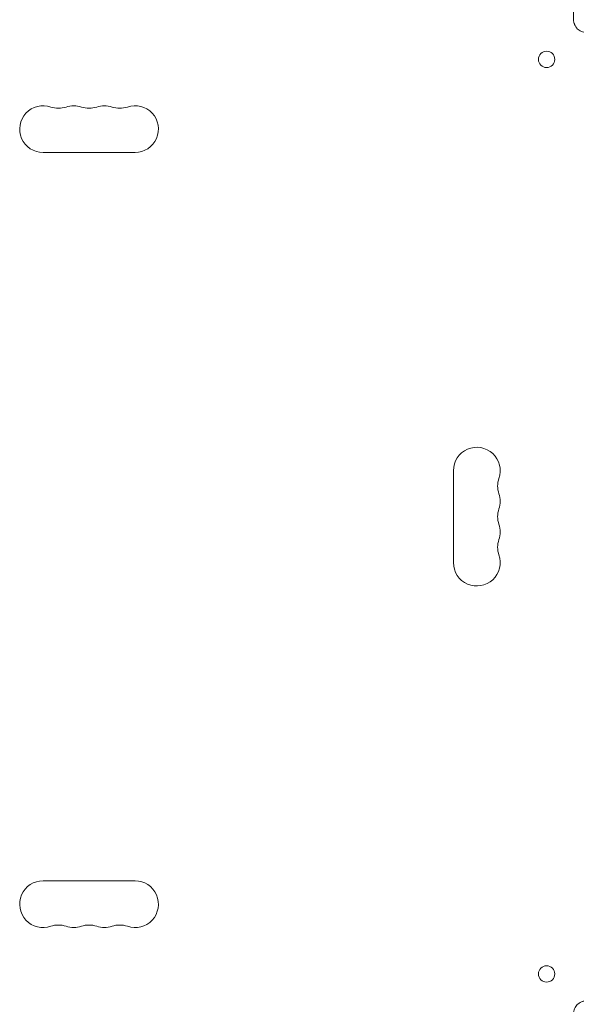
# Model space of a CAD drawing. Units: millimetres. Extents: x -2697 to 2712, y -2714 to 2353.
# Drawn here: x -871 to -538, y -292 to 297 of the extents above; entities that cross this region are included whole.
import ezdxf

# ---------------------------------------------------------------- set-up
doc = ezdxf.new("R2010")
doc.units = ezdxf.units.MM
doc.header["$LTSCALE"] = 20
doc.layers.add('2d', color=230, linetype='Continuous')

msp = doc.modelspace()

# ---------------------------------------------------------------- linework, layer by layer
at = {"layer": '2d', "lineweight": 0}
for p, q in [((-540.1, 297.5), (-540.1, 362.5)), ((-802.5, 218), (-857.5, 218)), ((-612, -27.5), (-612, 27.5)), ((-802.5, -218), (-857.5, -218))]:
    msp.add_line(p, q, dxfattribs=at)
for centre in [(-556.25, 273.75), (-556.25, -273.75)]:
    msp.add_circle(centre, 4.9, dxfattribs=at)
for centre, start, end in [((-857.5, 232), 70.89011, 270), ((-848.33, 258.46), 250.89011, 289.10989), ((-839.17, 232), 70.89011, 109.10989), ((-830, 258.46), 250.89011, 289.10989), ((-820.83, 232), 70.89011, 109.10989), ((-811.67, 258.46), 250.89011, 289.10989), ((-802.5, 232), 270, 109.10989), ((-598, 27.5), 340.89011, 180), ((-571.54, 18.33), 160.89011, 199.10989), ((-598, 9.17), 340.89011, 19.10989), ((-571.54, 0), 160.89011, 199.10989), ((-598, -9.17), 340.89011, 19.10989), ((-571.54, -18.33), 160.89011, 199.10989), ((-598, -27.5), 180, 19.10989), ((-857.5, -232), 90, 289.10989), ((-802.5, -232), 250.89011, 90), ((-848.33, -258.46), 70.89011, 109.10989), ((-839.17, -232), 250.89011, 289.10989), ((-830, -258.46), 70.89011, 109.10989), ((-820.83, -232), 250.89011, 289.10989), ((-811.67, -258.46), 70.89011, 109.10989)]:
    msp.add_arc(centre, 14, start, end, dxfattribs=at)
for points in [[(-532.5, 289.9), (-533, 289.9), (-533.49, 289.95), (-534.47, 290.14), (-534.95, 290.29), (-535.87, 290.67), (-536.31, 290.9), (-537.14, 291.46), (-537.53, 291.78), (-538.05, 292.3), (-538.22, 292.49), (-538.54, 292.87), (-538.69, 293.08), (-539.1, 293.7), (-539.33, 294.14), (-539.62, 294.82), (-539.7, 295.06), (-539.85, 295.54), (-539.91, 295.78), (-540.05, 296.51), (-540.1, 297), (-540.1, 297.5)], [(-540.1, -297.5), (-540.1, -297), (-540.05, -296.51), (-539.86, -295.53), (-539.71, -295.05), (-539.33, -294.13), (-539.1, -293.69), (-538.54, -292.86), (-538.22, -292.47), (-537.7, -291.95), (-537.51, -291.78), (-537.13, -291.46), (-536.92, -291.31), (-536.3, -290.9), (-535.86, -290.67), (-535.18, -290.38), (-534.94, -290.3), (-534.46, -290.15), (-534.22, -290.09), (-533.49, -289.95), (-533, -289.9), (-532.5, -289.9)]]:
    msp.add_open_spline(points, degree=3, knots=[0, 0, 0, 0, 0.00149183, 0.00149183, 0.00298367, 0.00298367, 0.0044755, 0.0044755, 0.00596734, 0.00596734, 0.00671326, 0.00671326, 0.00745917, 0.00745917, 0.00895101, 0.00895101, 0.00969693, 0.00969693, 0.01044284, 0.01044284, 0.01193468, 0.01193468, 0.01193468, 0.01193468], dxfattribs=at)

doc.saveas('drawing.dxf')
